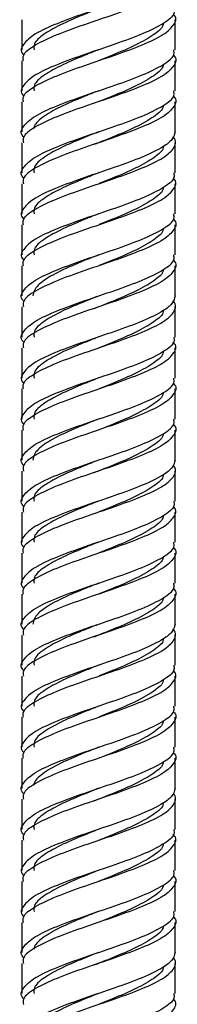
# Model space of a CAD drawing. Units: millimetres. Extents: x 5 to 995, y 5 to 995.
# Drawn here: x 188 to 191, y 352 to 370 of the extents above; entities that cross this region are included whole.
import ezdxf

# ---------------------------------------------------------------- set-up
doc = ezdxf.new("R2010")
doc.units = ezdxf.units.MM

msp = doc.modelspace()

# ---------------------------------------------------------------- linework, layer by layer
at = {"color": 7, "linetype": 'Continuous', "lineweight": 25}
for p, q in [((188.372, 369.741), (188.372, 369.191)), ((191.172, 369.191), (191.172, 369.741)), ((188.372, 368.991), (188.372, 368.441)), ((191.172, 368.441), (191.172, 368.991)), ((188.372, 368.241), (188.372, 367.691)), ((191.172, 367.693), (191.172, 368.241)), ((188.372, 367.491), (188.372, 366.941)), ((191.172, 366.941), (191.172, 367.491)), ((188.372, 366.741), (188.372, 366.191)), ((191.172, 366.191), (191.172, 366.741)), ((188.372, 365.991), (188.372, 365.441)), ((191.172, 365.441), (191.172, 365.991)), ((188.372, 365.241), (188.372, 364.691)), ((191.172, 364.693), (191.172, 365.241)), ((188.372, 364.491), (188.372, 363.941)), ((191.172, 363.941), (191.172, 364.491)), ((188.372, 363.741), (188.372, 363.191)), ((191.172, 363.191), (191.172, 363.741)), ((188.372, 362.991), (188.372, 362.441)), ((191.172, 362.441), (191.172, 362.991)), ((188.372, 362.241), (188.372, 361.691)), ((191.172, 361.693), (191.172, 362.241)), ((188.372, 361.491), (188.372, 360.941)), ((191.172, 360.941), (191.172, 361.491)), ((188.372, 360.741), (188.372, 360.191)), ((191.172, 360.191), (191.172, 360.741)), ((188.372, 359.991), (188.372, 359.441)), ((191.172, 359.441), (191.172, 359.991)), ((188.372, 359.241), (188.372, 358.691)), ((191.172, 358.693), (191.172, 359.241)), ((188.372, 358.491), (188.372, 357.941)), ((191.172, 357.941), (191.172, 358.491)), ((188.372, 357.741), (188.372, 357.191)), ((191.172, 357.191), (191.172, 357.741)), ((188.372, 356.991), (188.372, 356.441)), ((191.172, 356.441), (191.172, 356.991)), ((188.372, 356.241), (188.372, 355.691)), ((191.172, 355.693), (191.172, 356.241)), ((188.372, 355.491), (188.372, 354.941)), ((191.172, 354.941), (191.172, 355.491)), ((188.372, 354.741), (188.372, 354.191)), ((191.172, 354.191), (191.172, 354.741)), ((188.372, 353.991), (188.372, 353.441)), ((191.172, 353.441), (191.172, 353.991)), ((188.372, 353.241), (188.372, 352.691)), ((191.172, 352.693), (191.172, 353.241)), ((188.372, 352.491), (188.372, 351.941)), ((191.172, 351.941), (191.172, 352.491))]:
    msp.add_line(p, q, dxfattribs=at)
for points, knots in [([(191.172, 370.693), (191.161, 370.646), (191.139, 370.552), (190.942, 370.402), (190.591, 370.23), (190.076, 370.043), (189.515, 369.856), (188.995, 369.668), (188.588, 369.481), (188.383, 369.293), (188.33, 369.165), (188.402, 369.099), (188.406, 369.095)], [0, 0, 0, 0, 0.086621, 0.171641, 0.289028, 0.406415, 0.523802, 0.64119, 0.758577, 0.875964, 0.993351, 1, 1, 1, 1]), ([(188.399, 368.991), (188.395, 369.025), (188.383, 369.122), (188.598, 369.281), (188.993, 369.468), (189.516, 369.656), (190.076, 369.843), (190.59, 370.031), (190.982, 370.218), (191.178, 370.405), (191.197, 370.534), (191.136, 370.598), (191.134, 370.6)], [0, 0, 0, 0, 0.063286, 0.179822, 0.296359, 0.412896, 0.529432, 0.645969, 0.762505, 0.879042, 0.995578, 1, 1, 1, 1]), ([(191.146, 369.941), (191.151, 369.913), (191.17, 369.822), (190.972, 369.668), (190.592, 369.481), (190.076, 369.293), (189.516, 369.106), (188.995, 368.918), (188.588, 368.731), (188.383, 368.543), (188.33, 368.415), (188.402, 368.349), (188.406, 368.345)], [0, 0, 0, 0, 0.053672, 0.171132, 0.288591, 0.40605, 0.52351, 0.640969, 0.758428, 0.875888, 0.993347, 1, 1, 1, 1]), ([(189.772, 369.942), (189.701, 369.913), (189.472, 369.822), (189.104, 369.668), (188.766, 369.481), (188.581, 369.322), (188.591, 369.225), (188.595, 369.191)], [0, 0, 0, 0, 0.1144919, 0.3644196, 0.6143473, 0.864275, 1, 1, 1, 1]), ([(188.399, 368.241), (188.395, 368.275), (188.383, 368.372), (188.598, 368.531), (188.993, 368.718), (189.516, 368.906), (190.076, 369.093), (190.589, 369.281), (190.984, 369.468), (191.17, 369.656), (191.213, 369.781), (191.139, 369.844), (191.138, 369.845)], [0, 0, 0, 0, 0.063493, 0.180409, 0.297326, 0.414243, 0.53116, 0.648077, 0.764994, 0.881911, 0.998828, 1, 1, 1, 1]), ([(190.952, 369.671), (190.953, 369.666), (190.958, 369.598), (190.795, 369.468), (190.477, 369.281), (190.103, 369.123), (189.865, 369.028), (189.784, 368.996)], [0, 0, 0, 0, 0.022817, 0.300595, 0.578373, 0.856151, 1, 1, 1, 1]), ([(188.406, 367.595), (188.402, 367.599), (188.33, 367.665), (188.383, 367.793), (188.588, 367.981), (188.995, 368.168), (189.516, 368.356), (190.076, 368.543), (190.592, 368.731), (190.972, 368.918), (191.17, 369.072), (191.151, 369.163), (191.146, 369.191)], [0, 0, 0, 0, 0.006653, 0.124112, 0.241572, 0.359031, 0.47649, 0.59395, 0.711409, 0.828868, 0.946328, 1, 1, 1, 1]), ([(189.772, 369.192), (189.701, 369.163), (189.472, 369.072), (189.104, 368.918), (188.766, 368.731), (188.581, 368.572), (188.591, 368.475), (188.595, 368.441)], [0, 0, 0, 0, 0.114492, 0.36442, 0.614347, 0.864275, 1, 1, 1, 1]), ([(191.138, 369.095), (191.139, 369.094), (191.213, 369.031), (191.17, 368.906), (190.984, 368.718), (190.589, 368.531), (190.076, 368.343), (189.516, 368.156), (188.993, 367.968), (188.598, 367.781), (188.383, 367.622), (188.395, 367.525), (188.399, 367.491)], [0, 0, 0, 0, 0.001172, 0.118089, 0.235006, 0.351923, 0.46884, 0.585757, 0.702674, 0.819591, 0.936507, 1, 1, 1, 1]), ([(190.952, 368.921), (190.953, 368.916), (190.958, 368.848), (190.795, 368.718), (190.477, 368.531), (190.103, 368.373), (189.865, 368.278), (189.784, 368.246)], [0, 0, 0, 0, 0.022817, 0.300595, 0.578373, 0.856151, 1, 1, 1, 1]), ([(188.406, 366.845), (188.402, 366.849), (188.33, 366.915), (188.383, 367.043), (188.588, 367.231), (188.995, 367.418), (189.516, 367.606), (190.076, 367.793), (190.592, 367.981), (190.972, 368.168), (191.17, 368.322), (191.151, 368.413), (191.146, 368.441)], [0, 0, 0, 0, 0.006653, 0.124112, 0.241572, 0.359031, 0.47649, 0.59395, 0.711409, 0.828868, 0.946328, 1, 1, 1, 1]), ([(189.772, 368.442), (189.701, 368.413), (189.472, 368.322), (189.104, 368.168), (188.765, 367.981), (188.607, 367.841), (188.591, 367.766), (188.588, 367.752)], [0, 0, 0, 0, 0.124431, 0.396056, 0.66768, 0.939305, 1, 1, 1, 1]), ([(191.138, 368.345), (191.139, 368.344), (191.213, 368.281), (191.17, 368.156), (190.984, 367.968), (190.589, 367.781), (190.076, 367.593), (189.516, 367.406), (188.993, 367.218), (188.598, 367.031), (188.383, 366.872), (188.395, 366.775), (188.399, 366.741)], [0, 0, 0, 0, 0.001172, 0.118089, 0.235006, 0.351923, 0.46884, 0.585757, 0.702674, 0.819591, 0.936507, 1, 1, 1, 1]), ([(190.952, 368.171), (190.953, 368.166), (190.958, 368.098), (190.795, 367.968), (190.477, 367.781), (190.072, 367.61), (189.8, 367.502), (189.686, 367.457)], [0, 0, 0, 0, 0.021571, 0.28418, 0.546789, 0.809397, 1, 1, 1, 1]), ([(191.172, 367.693), (191.161, 367.646), (191.139, 367.552), (190.942, 367.402), (190.591, 367.23), (190.076, 367.043), (189.515, 366.856), (188.995, 366.668), (188.588, 366.481), (188.383, 366.293), (188.33, 366.165), (188.402, 366.099), (188.406, 366.095)], [0, 0, 0, 0, 0.086621, 0.171641, 0.289028, 0.406415, 0.523802, 0.64119, 0.758577, 0.875964, 0.993351, 1, 1, 1, 1]), ([(189.772, 367.693), (189.657, 367.646), (189.429, 367.552), (189.073, 367.402), (188.766, 367.23), (188.581, 367.072), (188.591, 366.975), (188.595, 366.941)], [0, 0, 0, 0, 0.184344, 0.365093, 0.614756, 0.864419, 1, 1, 1, 1]), ([(188.399, 365.991), (188.395, 366.025), (188.383, 366.122), (188.598, 366.281), (188.993, 366.468), (189.516, 366.656), (190.076, 366.843), (190.59, 367.031), (190.982, 367.218), (191.178, 367.405), (191.197, 367.534), (191.136, 367.598), (191.134, 367.6)], [0, 0, 0, 0, 0.063286, 0.179822, 0.296359, 0.412896, 0.529432, 0.645969, 0.762505, 0.879042, 0.995578, 1, 1, 1, 1]), ([(190.952, 367.421), (190.953, 367.416), (190.958, 367.348), (190.795, 367.218), (190.477, 367.031), (190.103, 366.873), (189.865, 366.778), (189.784, 366.746)], [0, 0, 0, 0, 0.022285, 0.300215, 0.578144, 0.856073, 1, 1, 1, 1]), ([(191.146, 366.941), (191.151, 366.913), (191.17, 366.822), (190.972, 366.668), (190.592, 366.481), (190.076, 366.293), (189.516, 366.106), (188.995, 365.918), (188.588, 365.731), (188.383, 365.543), (188.33, 365.415), (188.402, 365.349), (188.406, 365.345)], [0, 0, 0, 0, 0.053672, 0.171132, 0.288591, 0.40605, 0.52351, 0.640969, 0.758428, 0.875888, 0.993347, 1, 1, 1, 1]), ([(188.399, 365.241), (188.395, 365.275), (188.383, 365.372), (188.598, 365.531), (188.993, 365.718), (189.516, 365.906), (190.076, 366.093), (190.589, 366.281), (190.984, 366.468), (191.17, 366.656), (191.213, 366.781), (191.139, 366.844), (191.138, 366.845)], [0, 0, 0, 0, 0.063493, 0.180409, 0.297326, 0.414243, 0.53116, 0.648077, 0.764994, 0.881911, 0.998828, 1, 1, 1, 1]), ([(189.772, 366.942), (189.701, 366.913), (189.472, 366.822), (189.104, 366.668), (188.766, 366.481), (188.581, 366.322), (188.591, 366.225), (188.595, 366.191)], [0, 0, 0, 0, 0.114492, 0.36442, 0.614347, 0.864275, 1, 1, 1, 1]), ([(190.952, 366.671), (190.953, 366.666), (190.958, 366.598), (190.795, 366.468), (190.477, 366.281), (190.103, 366.123), (189.865, 366.028), (189.784, 365.996)], [0, 0, 0, 0, 0.022817, 0.300595, 0.578373, 0.856151, 1, 1, 1, 1]), ([(188.406, 364.595), (188.402, 364.599), (188.33, 364.665), (188.383, 364.793), (188.588, 364.981), (188.995, 365.168), (189.516, 365.356), (190.076, 365.543), (190.592, 365.731), (190.972, 365.918), (191.17, 366.072), (191.151, 366.163), (191.146, 366.191)], [0, 0, 0, 0, 0.006653, 0.124112, 0.241572, 0.359031, 0.47649, 0.59395, 0.711409, 0.828868, 0.946328, 1, 1, 1, 1]), ([(191.138, 366.095), (191.139, 366.094), (191.213, 366.031), (191.17, 365.906), (190.984, 365.718), (190.589, 365.531), (190.076, 365.343), (189.516, 365.156), (188.993, 364.968), (188.598, 364.781), (188.383, 364.622), (188.395, 364.525), (188.399, 364.491)], [0, 0, 0, 0, 0.001172, 0.118089, 0.235006, 0.351923, 0.46884, 0.585757, 0.702674, 0.819591, 0.936507, 1, 1, 1, 1]), ([(189.772, 366.192), (189.701, 366.163), (189.472, 366.072), (189.104, 365.918), (188.766, 365.731), (188.581, 365.572), (188.591, 365.475), (188.595, 365.441)], [0, 0, 0, 0, 0.114492, 0.36442, 0.614347, 0.864275, 1, 1, 1, 1]), ([(190.952, 365.921), (190.953, 365.916), (190.958, 365.848), (190.795, 365.718), (190.477, 365.531), (190.103, 365.373), (189.865, 365.278), (189.784, 365.246)], [0, 0, 0, 0, 0.022817, 0.300595, 0.578373, 0.856151, 1, 1, 1, 1]), ([(188.406, 363.845), (188.402, 363.849), (188.33, 363.915), (188.383, 364.043), (188.588, 364.231), (188.995, 364.418), (189.516, 364.606), (190.076, 364.793), (190.592, 364.981), (190.972, 365.168), (191.17, 365.322), (191.151, 365.413), (191.146, 365.441)], [0, 0, 0, 0, 0.006653, 0.124112, 0.241572, 0.359031, 0.47649, 0.59395, 0.711409, 0.828868, 0.946328, 1, 1, 1, 1]), ([(189.772, 365.442), (189.701, 365.413), (189.472, 365.322), (189.105, 365.168), (188.762, 364.981), (188.593, 364.821), (188.578, 364.726), (188.572, 364.693)], [0, 0, 0, 0, 0.114476, 0.364368, 0.614261, 0.864153, 1, 1, 1, 1]), ([(191.138, 365.345), (191.139, 365.344), (191.213, 365.281), (191.17, 365.156), (190.984, 364.968), (190.589, 364.781), (190.076, 364.593), (189.516, 364.406), (188.993, 364.218), (188.598, 364.031), (188.383, 363.872), (188.395, 363.775), (188.399, 363.741)], [0, 0, 0, 0, 0.001172, 0.118089, 0.235006, 0.351923, 0.46884, 0.585757, 0.702674, 0.819591, 0.936507, 1, 1, 1, 1]), ([(190.952, 365.171), (190.953, 365.166), (190.958, 365.098), (190.795, 364.968), (190.477, 364.781), (190.072, 364.61), (189.8, 364.502), (189.686, 364.457)], [0, 0, 0, 0, 0.0215707, 0.2841796, 0.5467885, 0.8093974, 1, 1, 1, 1]), ([(191.172, 364.693), (191.161, 364.646), (191.139, 364.552), (190.942, 364.402), (190.591, 364.23), (190.076, 364.043), (189.515, 363.856), (188.995, 363.668), (188.588, 363.481), (188.383, 363.293), (188.33, 363.165), (188.402, 363.099), (188.406, 363.095)], [0, 0, 0, 0, 0.0866213, 0.1716405, 0.2890278, 0.406415, 0.5238023, 0.6411895, 0.7585768, 0.8759641, 0.9933513, 1, 1, 1, 1]), ([(189.74, 364.68), (189.636, 364.637), (189.419, 364.548), (189.073, 364.402), (188.766, 364.23), (188.581, 364.072), (188.591, 363.975), (188.595, 363.941)], [0, 0, 0, 0, 0.1698218, 0.3537888, 0.6078968, 0.8620049, 1, 1, 1, 1]), ([(188.399, 362.991), (188.395, 363.025), (188.383, 363.122), (188.598, 363.281), (188.993, 363.468), (189.516, 363.656), (190.076, 363.843), (190.59, 364.031), (190.982, 364.218), (191.178, 364.405), (191.197, 364.534), (191.136, 364.598), (191.134, 364.6)], [0, 0, 0, 0, 0.063286, 0.1798225, 0.296359, 0.4128955, 0.5294321, 0.6459686, 0.7625051, 0.8790416, 0.9955782, 1, 1, 1, 1]), ([(190.952, 364.421), (190.953, 364.416), (190.958, 364.348), (190.795, 364.218), (190.477, 364.031), (190.103, 363.873), (189.865, 363.778), (189.784, 363.746)], [0, 0, 0, 0, 0.022285, 0.300215, 0.578144, 0.856073, 1, 1, 1, 1]), ([(191.146, 363.941), (191.151, 363.913), (191.17, 363.822), (190.972, 363.668), (190.592, 363.481), (190.076, 363.293), (189.516, 363.106), (188.995, 362.918), (188.588, 362.731), (188.383, 362.543), (188.33, 362.415), (188.402, 362.349), (188.406, 362.345)], [0, 0, 0, 0, 0.053672, 0.171132, 0.288591, 0.40605, 0.52351, 0.640969, 0.758428, 0.875888, 0.993347, 1, 1, 1, 1]), ([(189.772, 363.942), (189.701, 363.913), (189.472, 363.822), (189.104, 363.668), (188.766, 363.481), (188.581, 363.322), (188.591, 363.225), (188.595, 363.191)], [0, 0, 0, 0, 0.114492, 0.36442, 0.614347, 0.864275, 1, 1, 1, 1]), ([(188.399, 362.241), (188.395, 362.275), (188.383, 362.372), (188.598, 362.531), (188.993, 362.718), (189.516, 362.906), (190.076, 363.093), (190.589, 363.281), (190.984, 363.468), (191.17, 363.656), (191.213, 363.781), (191.139, 363.844), (191.138, 363.845)], [0, 0, 0, 0, 0.063493, 0.180409, 0.297326, 0.414243, 0.53116, 0.648077, 0.764994, 0.881911, 0.998828, 1, 1, 1, 1]), ([(190.952, 363.671), (190.953, 363.666), (190.958, 363.598), (190.795, 363.468), (190.477, 363.281), (190.103, 363.123), (189.865, 363.028), (189.784, 362.996)], [0, 0, 0, 0, 0.022817, 0.300595, 0.578373, 0.856151, 1, 1, 1, 1]), ([(188.406, 361.595), (188.402, 361.599), (188.33, 361.665), (188.383, 361.793), (188.588, 361.981), (188.995, 362.168), (189.516, 362.356), (190.076, 362.543), (190.592, 362.731), (190.972, 362.918), (191.17, 363.072), (191.151, 363.163), (191.146, 363.191)], [0, 0, 0, 0, 0.006653, 0.124112, 0.241572, 0.359031, 0.47649, 0.59395, 0.711409, 0.828868, 0.946328, 1, 1, 1, 1]), ([(191.138, 363.095), (191.139, 363.094), (191.213, 363.031), (191.17, 362.906), (190.984, 362.718), (190.589, 362.531), (190.076, 362.343), (189.516, 362.156), (188.993, 361.968), (188.598, 361.781), (188.383, 361.622), (188.395, 361.525), (188.399, 361.491)], [0, 0, 0, 0, 0.001172, 0.118089, 0.235006, 0.351923, 0.46884, 0.585757, 0.702674, 0.819591, 0.936507, 1, 1, 1, 1]), ([(189.772, 363.192), (189.701, 363.163), (189.472, 363.072), (189.104, 362.918), (188.766, 362.731), (188.581, 362.572), (188.591, 362.475), (188.595, 362.441)], [0, 0, 0, 0, 0.114492, 0.36442, 0.614347, 0.864275, 1, 1, 1, 1]), ([(190.952, 362.921), (190.953, 362.916), (190.958, 362.848), (190.795, 362.718), (190.477, 362.531), (190.103, 362.373), (189.865, 362.278), (189.784, 362.246)], [0, 0, 0, 0, 0.022817, 0.300595, 0.578373, 0.856151, 1, 1, 1, 1]), ([(188.406, 360.845), (188.402, 360.849), (188.33, 360.915), (188.383, 361.043), (188.588, 361.231), (188.995, 361.418), (189.516, 361.606), (190.076, 361.793), (190.592, 361.981), (190.972, 362.168), (191.17, 362.322), (191.151, 362.413), (191.146, 362.441)], [0, 0, 0, 0, 0.0066528, 0.1241121, 0.2415715, 0.3590309, 0.4764903, 0.5939496, 0.711409, 0.8288684, 0.9463278, 1, 1, 1, 1]), ([(191.138, 362.345), (191.139, 362.344), (191.213, 362.281), (191.17, 362.156), (190.984, 361.968), (190.589, 361.781), (190.076, 361.593), (189.516, 361.406), (188.993, 361.218), (188.598, 361.031), (188.383, 360.872), (188.395, 360.775), (188.399, 360.741)], [0, 0, 0, 0, 0.001172, 0.118089, 0.235006, 0.351923, 0.46884, 0.585757, 0.702674, 0.819591, 0.936507, 1, 1, 1, 1]), ([(189.772, 362.442), (189.701, 362.413), (189.472, 362.322), (189.105, 362.168), (188.762, 361.981), (188.593, 361.821), (188.578, 361.726), (188.572, 361.693)], [0, 0, 0, 0, 0.114476, 0.364368, 0.614261, 0.864153, 1, 1, 1, 1]), ([(190.952, 362.171), (190.953, 362.166), (190.958, 362.098), (190.795, 361.968), (190.477, 361.781), (190.072, 361.61), (189.8, 361.502), (189.686, 361.457)], [0, 0, 0, 0, 0.021571, 0.28418, 0.546789, 0.809397, 1, 1, 1, 1]), ([(191.172, 361.693), (191.161, 361.646), (191.139, 361.552), (190.942, 361.402), (190.591, 361.23), (190.076, 361.043), (189.515, 360.856), (188.995, 360.668), (188.588, 360.481), (188.383, 360.293), (188.33, 360.165), (188.402, 360.099), (188.406, 360.095)], [0, 0, 0, 0, 0.086621, 0.171641, 0.289028, 0.406415, 0.523802, 0.64119, 0.758577, 0.875964, 0.993351, 1, 1, 1, 1]), ([(188.399, 359.991), (188.395, 360.025), (188.383, 360.122), (188.598, 360.281), (188.993, 360.468), (189.516, 360.656), (190.076, 360.843), (190.59, 361.031), (190.982, 361.218), (191.178, 361.405), (191.197, 361.534), (191.136, 361.598), (191.134, 361.6)], [0, 0, 0, 0, 0.063286, 0.1798225, 0.296359, 0.4128955, 0.5294321, 0.6459686, 0.7625051, 0.8790416, 0.9955782, 1, 1, 1, 1]), ([(189.74, 361.68), (189.636, 361.637), (189.419, 361.548), (189.073, 361.402), (188.766, 361.23), (188.581, 361.072), (188.591, 360.975), (188.595, 360.941)], [0, 0, 0, 0, 0.169822, 0.353789, 0.607897, 0.862005, 1, 1, 1, 1]), ([(190.952, 361.421), (190.953, 361.416), (190.958, 361.348), (190.795, 361.218), (190.477, 361.031), (190.103, 360.873), (189.865, 360.778), (189.784, 360.746)], [0, 0, 0, 0, 0.022285, 0.300215, 0.578144, 0.856073, 1, 1, 1, 1]), ([(191.146, 360.941), (191.151, 360.913), (191.17, 360.822), (190.972, 360.668), (190.592, 360.481), (190.076, 360.293), (189.516, 360.106), (188.995, 359.918), (188.588, 359.731), (188.383, 359.543), (188.33, 359.415), (188.402, 359.349), (188.406, 359.345)], [0, 0, 0, 0, 0.053672, 0.171132, 0.288591, 0.40605, 0.52351, 0.640969, 0.758428, 0.875888, 0.993347, 1, 1, 1, 1]), ([(189.772, 360.942), (189.701, 360.913), (189.472, 360.822), (189.104, 360.668), (188.766, 360.481), (188.581, 360.322), (188.591, 360.225), (188.595, 360.191)], [0, 0, 0, 0, 0.114492, 0.36442, 0.614347, 0.864275, 1, 1, 1, 1]), ([(188.399, 359.241), (188.395, 359.275), (188.383, 359.372), (188.598, 359.531), (188.993, 359.718), (189.516, 359.906), (190.076, 360.093), (190.589, 360.281), (190.984, 360.468), (191.17, 360.656), (191.213, 360.781), (191.139, 360.844), (191.138, 360.845)], [0, 0, 0, 0, 0.063493, 0.180409, 0.297326, 0.414243, 0.53116, 0.648077, 0.764994, 0.881911, 0.998828, 1, 1, 1, 1]), ([(190.952, 360.671), (190.953, 360.666), (190.958, 360.598), (190.795, 360.468), (190.477, 360.281), (190.103, 360.123), (189.865, 360.028), (189.784, 359.996)], [0, 0, 0, 0, 0.022817, 0.300595, 0.578373, 0.856151, 1, 1, 1, 1]), ([(188.406, 358.595), (188.402, 358.599), (188.33, 358.665), (188.383, 358.793), (188.588, 358.981), (188.995, 359.168), (189.516, 359.356), (190.076, 359.543), (190.592, 359.731), (190.972, 359.918), (191.17, 360.072), (191.151, 360.163), (191.146, 360.191)], [0, 0, 0, 0, 0.006653, 0.124112, 0.241572, 0.359031, 0.47649, 0.59395, 0.711409, 0.828868, 0.946328, 1, 1, 1, 1]), ([(189.772, 360.192), (189.701, 360.163), (189.472, 360.072), (189.104, 359.918), (188.766, 359.731), (188.581, 359.572), (188.591, 359.475), (188.595, 359.441)], [0, 0, 0, 0, 0.114492, 0.36442, 0.614347, 0.864275, 1, 1, 1, 1]), ([(191.138, 360.095), (191.139, 360.094), (191.213, 360.031), (191.17, 359.906), (190.984, 359.718), (190.589, 359.531), (190.076, 359.343), (189.516, 359.156), (188.993, 358.968), (188.598, 358.781), (188.383, 358.622), (188.395, 358.525), (188.399, 358.491)], [0, 0, 0, 0, 0.001172, 0.118089, 0.235006, 0.351923, 0.46884, 0.585757, 0.702674, 0.819591, 0.936507, 1, 1, 1, 1]), ([(190.952, 359.921), (190.953, 359.916), (190.958, 359.848), (190.795, 359.718), (190.477, 359.531), (190.103, 359.373), (189.865, 359.278), (189.784, 359.246)], [0, 0, 0, 0, 0.022817, 0.300595, 0.578373, 0.856151, 1, 1, 1, 1]), ([(188.406, 357.845), (188.402, 357.849), (188.33, 357.915), (188.383, 358.043), (188.588, 358.231), (188.995, 358.418), (189.516, 358.606), (190.076, 358.793), (190.592, 358.981), (190.972, 359.168), (191.17, 359.322), (191.151, 359.413), (191.146, 359.441)], [0, 0, 0, 0, 0.006653, 0.124112, 0.241572, 0.359031, 0.47649, 0.59395, 0.711409, 0.828868, 0.946328, 1, 1, 1, 1]), ([(189.772, 359.442), (189.701, 359.413), (189.472, 359.322), (189.105, 359.168), (188.762, 358.981), (188.593, 358.821), (188.578, 358.726), (188.572, 358.693)], [0, 0, 0, 0, 0.114476, 0.364368, 0.614261, 0.864153, 1, 1, 1, 1]), ([(191.138, 359.345), (191.139, 359.344), (191.213, 359.281), (191.17, 359.156), (190.984, 358.968), (190.589, 358.781), (190.076, 358.593), (189.516, 358.406), (188.993, 358.218), (188.598, 358.031), (188.383, 357.872), (188.395, 357.775), (188.399, 357.741)], [0, 0, 0, 0, 0.001172, 0.118089, 0.235006, 0.351923, 0.46884, 0.585757, 0.702674, 0.819591, 0.936507, 1, 1, 1, 1]), ([(190.952, 359.171), (190.953, 359.166), (190.958, 359.098), (190.795, 358.968), (190.477, 358.781), (190.072, 358.61), (189.8, 358.502), (189.686, 358.457)], [0, 0, 0, 0, 0.021571, 0.28418, 0.546789, 0.809397, 1, 1, 1, 1]), ([(191.172, 358.693), (191.161, 358.646), (191.139, 358.552), (190.942, 358.402), (190.591, 358.23), (190.076, 358.043), (189.515, 357.856), (188.995, 357.668), (188.588, 357.481), (188.383, 357.293), (188.33, 357.165), (188.402, 357.099), (188.406, 357.095)], [0, 0, 0, 0, 0.086621, 0.171641, 0.289028, 0.406415, 0.523802, 0.64119, 0.758577, 0.875964, 0.993351, 1, 1, 1, 1]), ([(188.399, 356.991), (188.395, 357.025), (188.383, 357.122), (188.598, 357.281), (188.993, 357.468), (189.516, 357.656), (190.076, 357.843), (190.59, 358.031), (190.982, 358.218), (191.178, 358.405), (191.197, 358.534), (191.136, 358.598), (191.134, 358.6)], [0, 0, 0, 0, 0.063286, 0.1798225, 0.296359, 0.4128955, 0.5294321, 0.6459686, 0.7625051, 0.8790416, 0.9955782, 1, 1, 1, 1]), ([(189.74, 358.68), (189.636, 358.637), (189.419, 358.548), (189.073, 358.402), (188.766, 358.23), (188.581, 358.072), (188.591, 357.975), (188.595, 357.941)], [0, 0, 0, 0, 0.169822, 0.353789, 0.607897, 0.862005, 1, 1, 1, 1]), ([(190.952, 358.421), (190.953, 358.416), (190.958, 358.348), (190.795, 358.218), (190.477, 358.031), (190.103, 357.873), (189.865, 357.778), (189.784, 357.746)], [0, 0, 0, 0, 0.022285, 0.300215, 0.578144, 0.856073, 1, 1, 1, 1]), ([(191.146, 357.941), (191.151, 357.913), (191.17, 357.822), (190.972, 357.668), (190.592, 357.481), (190.076, 357.293), (189.516, 357.106), (188.995, 356.918), (188.588, 356.731), (188.383, 356.543), (188.33, 356.415), (188.402, 356.349), (188.406, 356.345)], [0, 0, 0, 0, 0.053672, 0.171132, 0.288591, 0.40605, 0.52351, 0.640969, 0.758428, 0.875888, 0.993347, 1, 1, 1, 1]), ([(188.399, 356.241), (188.395, 356.275), (188.383, 356.372), (188.598, 356.531), (188.993, 356.718), (189.516, 356.906), (190.076, 357.093), (190.589, 357.281), (190.984, 357.468), (191.17, 357.656), (191.213, 357.781), (191.139, 357.844), (191.138, 357.845)], [0, 0, 0, 0, 0.0634925, 0.1804094, 0.2973263, 0.4142432, 0.5311601, 0.6480769, 0.7649938, 0.8819107, 0.9988276, 1, 1, 1, 1]), ([(189.772, 357.942), (189.701, 357.913), (189.472, 357.822), (189.104, 357.668), (188.766, 357.481), (188.581, 357.322), (188.591, 357.225), (188.595, 357.191)], [0, 0, 0, 0, 0.1144919, 0.3644196, 0.6143473, 0.864275, 1, 1, 1, 1]), ([(190.952, 357.671), (190.953, 357.666), (190.958, 357.598), (190.795, 357.468), (190.477, 357.281), (190.103, 357.123), (189.865, 357.028), (189.784, 356.996)], [0, 0, 0, 0, 0.022817, 0.300595, 0.578373, 0.856151, 1, 1, 1, 1]), ([(188.406, 355.595), (188.402, 355.599), (188.33, 355.665), (188.383, 355.793), (188.588, 355.981), (188.995, 356.168), (189.516, 356.356), (190.076, 356.543), (190.592, 356.731), (190.972, 356.918), (191.17, 357.072), (191.151, 357.163), (191.146, 357.191)], [0, 0, 0, 0, 0.006653, 0.124112, 0.241572, 0.359031, 0.47649, 0.59395, 0.711409, 0.828868, 0.946328, 1, 1, 1, 1]), ([(191.138, 357.095), (191.139, 357.094), (191.213, 357.031), (191.17, 356.906), (190.984, 356.718), (190.589, 356.531), (190.076, 356.343), (189.516, 356.156), (188.993, 355.968), (188.598, 355.781), (188.383, 355.622), (188.395, 355.525), (188.399, 355.491)], [0, 0, 0, 0, 0.001172, 0.118089, 0.235006, 0.351923, 0.46884, 0.585757, 0.702674, 0.819591, 0.936507, 1, 1, 1, 1]), ([(189.772, 357.192), (189.701, 357.163), (189.472, 357.072), (189.104, 356.918), (188.766, 356.731), (188.581, 356.572), (188.591, 356.475), (188.595, 356.441)], [0, 0, 0, 0, 0.114492, 0.36442, 0.614347, 0.864275, 1, 1, 1, 1]), ([(190.952, 356.921), (190.953, 356.916), (190.958, 356.848), (190.795, 356.718), (190.477, 356.531), (190.103, 356.373), (189.865, 356.278), (189.784, 356.246)], [0, 0, 0, 0, 0.022817, 0.300595, 0.578373, 0.856151, 1, 1, 1, 1]), ([(188.406, 354.845), (188.402, 354.849), (188.33, 354.915), (188.383, 355.043), (188.588, 355.231), (188.995, 355.418), (189.516, 355.606), (190.076, 355.793), (190.592, 355.981), (190.972, 356.168), (191.17, 356.322), (191.151, 356.413), (191.146, 356.441)], [0, 0, 0, 0, 0.006653, 0.124112, 0.241572, 0.359031, 0.47649, 0.59395, 0.711409, 0.828868, 0.946328, 1, 1, 1, 1]), ([(189.772, 356.442), (189.701, 356.413), (189.472, 356.322), (189.104, 356.168), (188.765, 355.981), (188.607, 355.841), (188.591, 355.766), (188.588, 355.752)], [0, 0, 0, 0, 0.124431, 0.396056, 0.66768, 0.939305, 1, 1, 1, 1]), ([(191.138, 356.345), (191.139, 356.344), (191.213, 356.281), (191.17, 356.156), (190.984, 355.968), (190.589, 355.781), (190.076, 355.593), (189.516, 355.406), (188.993, 355.218), (188.598, 355.031), (188.383, 354.872), (188.395, 354.775), (188.399, 354.741)], [0, 0, 0, 0, 0.001172, 0.118089, 0.235006, 0.351923, 0.46884, 0.585757, 0.702674, 0.819591, 0.936507, 1, 1, 1, 1]), ([(190.952, 356.171), (190.953, 356.166), (190.958, 356.098), (190.795, 355.968), (190.477, 355.781), (190.072, 355.61), (189.8, 355.502), (189.686, 355.457)], [0, 0, 0, 0, 0.0215707, 0.2841796, 0.5467885, 0.8093974, 1, 1, 1, 1]), ([(191.172, 355.693), (191.161, 355.646), (191.139, 355.552), (190.942, 355.402), (190.591, 355.23), (190.076, 355.043), (189.515, 354.856), (188.995, 354.668), (188.588, 354.481), (188.383, 354.293), (188.33, 354.165), (188.402, 354.099), (188.406, 354.095)], [0, 0, 0, 0, 0.0866213, 0.1716405, 0.2890278, 0.406415, 0.5238023, 0.6411895, 0.7585768, 0.8759641, 0.9933513, 1, 1, 1, 1]), ([(189.772, 355.693), (189.657, 355.646), (189.429, 355.552), (189.073, 355.402), (188.766, 355.23), (188.581, 355.072), (188.591, 354.975), (188.595, 354.941)], [0, 0, 0, 0, 0.184344, 0.3650929, 0.6147559, 0.8644188, 1, 1, 1, 1]), ([(188.399, 353.991), (188.395, 354.025), (188.383, 354.122), (188.598, 354.281), (188.993, 354.468), (189.516, 354.656), (190.076, 354.843), (190.59, 355.031), (190.982, 355.218), (191.178, 355.405), (191.197, 355.534), (191.136, 355.598), (191.134, 355.6)], [0, 0, 0, 0, 0.063286, 0.179822, 0.296359, 0.412896, 0.529432, 0.645969, 0.762505, 0.879042, 0.995578, 1, 1, 1, 1]), ([(190.952, 355.421), (190.953, 355.416), (190.958, 355.348), (190.795, 355.218), (190.477, 355.031), (190.103, 354.873), (189.865, 354.778), (189.784, 354.746)], [0, 0, 0, 0, 0.022285, 0.300215, 0.578144, 0.856073, 1, 1, 1, 1]), ([(191.146, 354.941), (191.151, 354.913), (191.17, 354.822), (190.972, 354.668), (190.592, 354.481), (190.076, 354.293), (189.516, 354.106), (188.995, 353.918), (188.588, 353.731), (188.383, 353.543), (188.33, 353.415), (188.402, 353.349), (188.406, 353.345)], [0, 0, 0, 0, 0.053672, 0.171132, 0.288591, 0.40605, 0.52351, 0.640969, 0.758428, 0.875888, 0.993347, 1, 1, 1, 1]), ([(189.772, 354.942), (189.701, 354.913), (189.472, 354.822), (189.104, 354.668), (188.766, 354.481), (188.581, 354.322), (188.591, 354.225), (188.595, 354.191)], [0, 0, 0, 0, 0.114492, 0.36442, 0.614347, 0.864275, 1, 1, 1, 1]), ([(188.399, 353.241), (188.395, 353.275), (188.383, 353.372), (188.598, 353.531), (188.993, 353.718), (189.516, 353.906), (190.076, 354.093), (190.589, 354.281), (190.984, 354.468), (191.17, 354.656), (191.213, 354.781), (191.139, 354.844), (191.138, 354.845)], [0, 0, 0, 0, 0.063493, 0.180409, 0.297326, 0.414243, 0.53116, 0.648077, 0.764994, 0.881911, 0.998828, 1, 1, 1, 1]), ([(190.952, 354.671), (190.953, 354.666), (190.958, 354.598), (190.795, 354.468), (190.477, 354.281), (190.103, 354.123), (189.865, 354.028), (189.784, 353.996)], [0, 0, 0, 0, 0.022817, 0.300595, 0.578373, 0.856151, 1, 1, 1, 1]), ([(188.406, 352.595), (188.402, 352.599), (188.33, 352.665), (188.383, 352.793), (188.588, 352.981), (188.995, 353.168), (189.516, 353.356), (190.076, 353.543), (190.592, 353.731), (190.972, 353.918), (191.17, 354.072), (191.151, 354.163), (191.146, 354.191)], [0, 0, 0, 0, 0.006653, 0.124112, 0.241572, 0.359031, 0.47649, 0.59395, 0.711409, 0.828868, 0.946328, 1, 1, 1, 1]), ([(191.138, 354.095), (191.139, 354.094), (191.213, 354.031), (191.17, 353.906), (190.984, 353.718), (190.589, 353.531), (190.076, 353.343), (189.516, 353.156), (188.993, 352.968), (188.598, 352.781), (188.383, 352.622), (188.395, 352.525), (188.399, 352.491)], [0, 0, 0, 0, 0.001172, 0.118089, 0.235006, 0.351923, 0.46884, 0.585757, 0.702674, 0.819591, 0.936507, 1, 1, 1, 1]), ([(189.772, 354.192), (189.701, 354.163), (189.472, 354.072), (189.104, 353.918), (188.766, 353.731), (188.581, 353.572), (188.591, 353.475), (188.595, 353.441)], [0, 0, 0, 0, 0.114492, 0.36442, 0.614347, 0.864275, 1, 1, 1, 1]), ([(190.952, 353.921), (190.953, 353.916), (190.958, 353.848), (190.795, 353.718), (190.477, 353.531), (190.103, 353.373), (189.865, 353.278), (189.784, 353.246)], [0, 0, 0, 0, 0.022817, 0.300595, 0.578373, 0.856151, 1, 1, 1, 1]), ([(188.406, 351.845), (188.402, 351.849), (188.33, 351.915), (188.383, 352.043), (188.588, 352.231), (188.995, 352.418), (189.516, 352.606), (190.076, 352.793), (190.592, 352.981), (190.972, 353.168), (191.17, 353.322), (191.151, 353.413), (191.146, 353.441)], [0, 0, 0, 0, 0.0066528, 0.1241121, 0.2415715, 0.3590309, 0.4764903, 0.5939496, 0.711409, 0.8288684, 0.9463278, 1, 1, 1, 1]), ([(191.138, 353.345), (191.139, 353.344), (191.213, 353.281), (191.17, 353.156), (190.984, 352.968), (190.589, 352.781), (190.076, 352.593), (189.516, 352.406), (188.993, 352.218), (188.598, 352.031), (188.383, 351.872), (188.395, 351.775), (188.399, 351.741)], [0, 0, 0, 0, 0.001172, 0.118089, 0.235006, 0.351923, 0.46884, 0.585757, 0.702674, 0.819591, 0.936507, 1, 1, 1, 1]), ([(189.772, 353.442), (189.701, 353.413), (189.472, 353.322), (189.104, 353.168), (188.765, 352.981), (188.607, 352.841), (188.591, 352.766), (188.588, 352.752)], [0, 0, 0, 0, 0.124431, 0.396056, 0.66768, 0.939305, 1, 1, 1, 1]), ([(190.952, 353.171), (190.953, 353.166), (190.958, 353.098), (190.795, 352.968), (190.477, 352.781), (190.072, 352.61), (189.8, 352.502), (189.686, 352.457)], [0, 0, 0, 0, 0.021571, 0.28418, 0.546789, 0.809397, 1, 1, 1, 1]), ([(191.172, 352.693), (191.161, 352.646), (191.139, 352.552), (190.942, 352.402), (190.591, 352.23), (190.076, 352.043), (189.515, 351.856), (188.995, 351.668), (188.588, 351.481), (188.383, 351.293), (188.33, 351.165), (188.402, 351.099), (188.406, 351.095)], [0, 0, 0, 0, 0.086621, 0.171641, 0.289028, 0.406415, 0.523802, 0.64119, 0.758577, 0.875964, 0.993351, 1, 1, 1, 1]), ([(188.399, 350.991), (188.395, 351.025), (188.383, 351.122), (188.598, 351.281), (188.993, 351.468), (189.516, 351.656), (190.076, 351.843), (190.59, 352.031), (190.982, 352.218), (191.178, 352.405), (191.197, 352.534), (191.136, 352.598), (191.134, 352.6)], [0, 0, 0, 0, 0.063286, 0.1798225, 0.296359, 0.4128955, 0.5294321, 0.6459686, 0.7625051, 0.8790416, 0.9955782, 1, 1, 1, 1]), ([(189.772, 352.693), (189.657, 352.646), (189.429, 352.552), (189.073, 352.402), (188.766, 352.23), (188.581, 352.072), (188.591, 351.975), (188.595, 351.941)], [0, 0, 0, 0, 0.184344, 0.365093, 0.614756, 0.864419, 1, 1, 1, 1]), ([(190.952, 352.421), (190.953, 352.416), (190.958, 352.348), (190.795, 352.218), (190.477, 352.031), (190.103, 351.873), (189.865, 351.778), (189.784, 351.746)], [0, 0, 0, 0, 0.022285, 0.300215, 0.578144, 0.856073, 1, 1, 1, 1]), ([(191.146, 351.941), (191.151, 351.913), (191.17, 351.822), (190.972, 351.668), (190.592, 351.481), (190.076, 351.293), (189.516, 351.106), (188.995, 350.918), (188.588, 350.731), (188.383, 350.543), (188.33, 350.415), (188.402, 350.349), (188.406, 350.345)], [0, 0, 0, 0, 0.053672, 0.171132, 0.288591, 0.40605, 0.52351, 0.640969, 0.758428, 0.875888, 0.993347, 1, 1, 1, 1]), ([(189.772, 351.942), (189.701, 351.913), (189.472, 351.822), (189.104, 351.668), (188.766, 351.481), (188.581, 351.322), (188.591, 351.225), (188.595, 351.191)], [0, 0, 0, 0, 0.114492, 0.36442, 0.614347, 0.864275, 1, 1, 1, 1]), ([(188.399, 350.241), (188.395, 350.275), (188.383, 350.372), (188.598, 350.531), (188.993, 350.718), (189.516, 350.906), (190.076, 351.093), (190.589, 351.281), (190.984, 351.468), (191.17, 351.656), (191.213, 351.781), (191.139, 351.844), (191.138, 351.845)], [0, 0, 0, 0, 0.063493, 0.180409, 0.297326, 0.414243, 0.53116, 0.648077, 0.764994, 0.881911, 0.998828, 1, 1, 1, 1])]:
    msp.add_open_spline(points, degree=3, knots=knots, dxfattribs=at)

doc.saveas('drawing.dxf')
